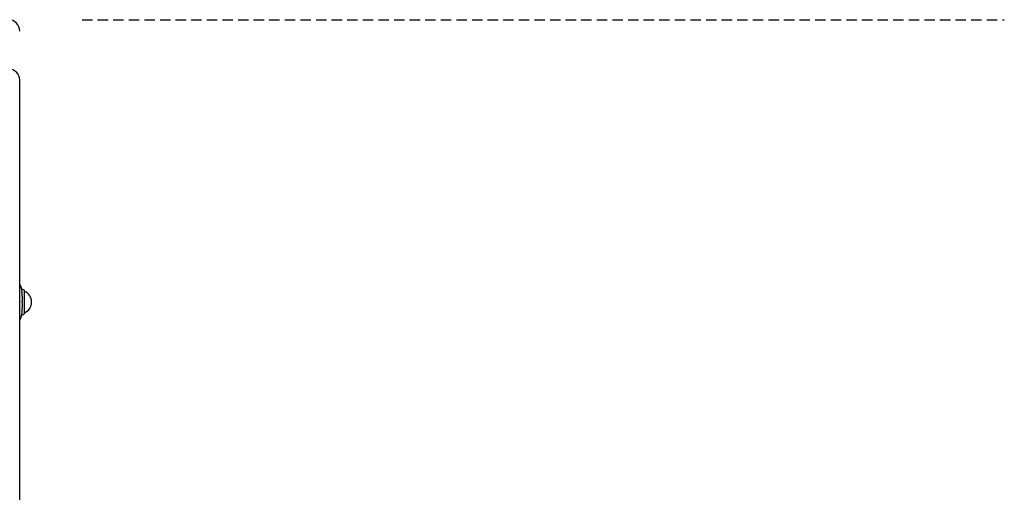
# Model space of a CAD drawing. Extents: x -32 to 5944, y 111 to 1924.
# Drawn here: x 4001 to 5203, y 1285 to 1862 of the extents above; entities that cross this region are included whole.
import ezdxf

# ---------------------------------------------------------------- set-up
doc = ezdxf.new("R2010")
doc.units = 0
doc.linetypes.add('DASHED', pattern=[19.05, 12.7, -6.35])
doc.layers.add('LAYER01', color=7, linetype='Continuous')

msp = doc.modelspace()

# ---------------------------------------------------------------- linework, layer by layer
at = {"layer": 'LAYER01', "color": 7, "linetype": 'DASHED'}
msp.add_line((4077.2, 1862.2), (5203.5, 1862.2), dxfattribs=at)
at = {"layer": 'LAYER01', "color": 7, "linetype": 'Continuous'}
for p, q in [((4001.1, 762.3), (4001.1, 1788.2)), ((4007.1, 1530.2), (4007.1, 1530.2)), ((4003.9, 1516.2), (4003.9, 1518.2)), ((4007.1, 1504.2), (4007.1, 1504.2))]:
    msp.add_line(p, q, dxfattribs=at)
for points in [[(4001.1, 1538.7), (4001.2, 1538.5), (4001.3, 1538.4), (4001.4, 1538.3), (4001.4, 1538.2), (4001.5, 1538), (4001.6, 1537.9), (4001.7, 1537.8), (4001.8, 1537.6), (4001.9, 1537.4), (4002, 1537.2), (4002.1, 1537), (4002.2, 1536.8), (4002.2, 1536.6), (4002.3, 1536.3), (4002.4, 1536), (4002.5, 1535.8), (4002.6, 1535.5), (4002.7, 1535.2), (4002.7, 1534.9), (4002.8, 1534.6), (4002.9, 1534.2), (4003, 1533.9), (4003, 1533.6), (4003.1, 1533.2), (4003.2, 1532.8), (4003.2, 1532.5), (4003.3, 1532.1), (4003.3, 1531.7), (4003.4, 1531.3), (4003.4, 1530.9), (4003.5, 1530.6), (4003.5, 1530.1), (4003.6, 1529.7), (4003.6, 1529.3), (4003.6, 1528.9), (4003.7, 1528.5), (4003.7, 1528.1), (4003.7, 1527.6), (4003.7, 1527.2), (4003.8, 1526.7), (4003.8, 1526.3), (4003.8, 1525.8), (4003.8, 1525.4), (4003.8, 1524.9), (4003.9, 1524.5), (4003.9, 1524), (4003.9, 1523.6), (4003.9, 1523.2), (4003.9, 1522.8), (4003.9, 1522.4), (4003.9, 1522), (4003.9, 1521.6), (4003.9, 1521.3), (4003.9, 1520.9), (4003.9, 1520.6), (4003.9, 1520.3), (4003.9, 1520), (4003.9, 1519.7), (4003.9, 1519.4), (4003.9, 1519.2), (4003.9, 1518.9), (4003.9, 1518.7), (4003.9, 1518.4), (4003.9, 1518.2)], [(4007.1, 1504.9), (4007.1, 1507.2), (4007.1, 1526.8), (4007.1, 1528.2), (4007.1, 1530.5)], [(4007.1, 1515.4), (4007.1, 1517.6), (4007.1, 1521.8), (4007.1, 1527), (4007.1, 1529.9), (4007.1, 1530.2)], [(4003.9, 1516.2), (4003.9, 1515.7), (4003.9, 1515.2), (4003.9, 1514.7), (4003.9, 1514.2), (4003.9, 1513.7), (4003.9, 1513.2), (4003.9, 1512.7), (4003.9, 1512.2), (4003.9, 1511.7), (4003.9, 1511.2), (4003.9, 1510.7), (4003.9, 1510.2), (4003.8, 1509.7), (4003.8, 1509.2), (4003.8, 1508.7), (4003.8, 1508.3), (4003.8, 1507.8), (4003.7, 1507.3), (4003.7, 1506.9), (4003.7, 1506.4), (4003.7, 1505.9), (4003.6, 1505.5), (4003.6, 1505), (4003.6, 1504.6), (4003.5, 1504.2), (4003.5, 1503.7), (4003.4, 1503.3), (4003.4, 1502.9), (4003.3, 1502.5), (4003.3, 1502.1), (4003.2, 1501.7), (4003.1, 1501.3), (4003, 1500.9), (4003, 1500.5), (4002.9, 1500.1), (4002.8, 1499.8), (4002.7, 1499.4), (4002.6, 1499.1), (4002.5, 1498.8), (4002.5, 1498.5), (4002.4, 1498.2), (4002.3, 1497.9), (4002.2, 1497.7), (4002.1, 1497.4), (4002, 1497.2), (4001.9, 1497), (4001.8, 1496.8), (4001.8, 1496.7), (4001.7, 1496.5), (4001.6, 1496.4), (4001.5, 1496.2), (4001.4, 1496.1), (4001.3, 1496), (4001.2, 1495.9), (4001.2, 1495.8), (4001.1, 1495.7)], [(4007.1, 1504.2), (4007.1, 1505.4), (4007.1, 1515.4)], [(4007.1, 1503.9), (4007.1, 1504.2), (4007.1, 1504.9)]]:
    msp.add_lwpolyline(points, dxfattribs=at)
for centre, radius, start, end in [((3987.1, 1848.2), 14, 0, 90), ((3987.1, 1788.2), 14, 0, 90), ((3997.6, 1517.2), 17, 58.927, 70.8095), ((4005.6, 1530.5), 1.5, 0.9199, 58.927), ((4001.4, 1517.2), 14.2, 293.643, 66.357), ((4005.6, 1503.9), 1.5, 301.073, 359.0801), ((3997.6, 1517.2), 17, 289.1263, 301.073)]:
    msp.add_arc(centre, radius, start, end, dxfattribs=at)

doc.saveas('drawing.dxf')
